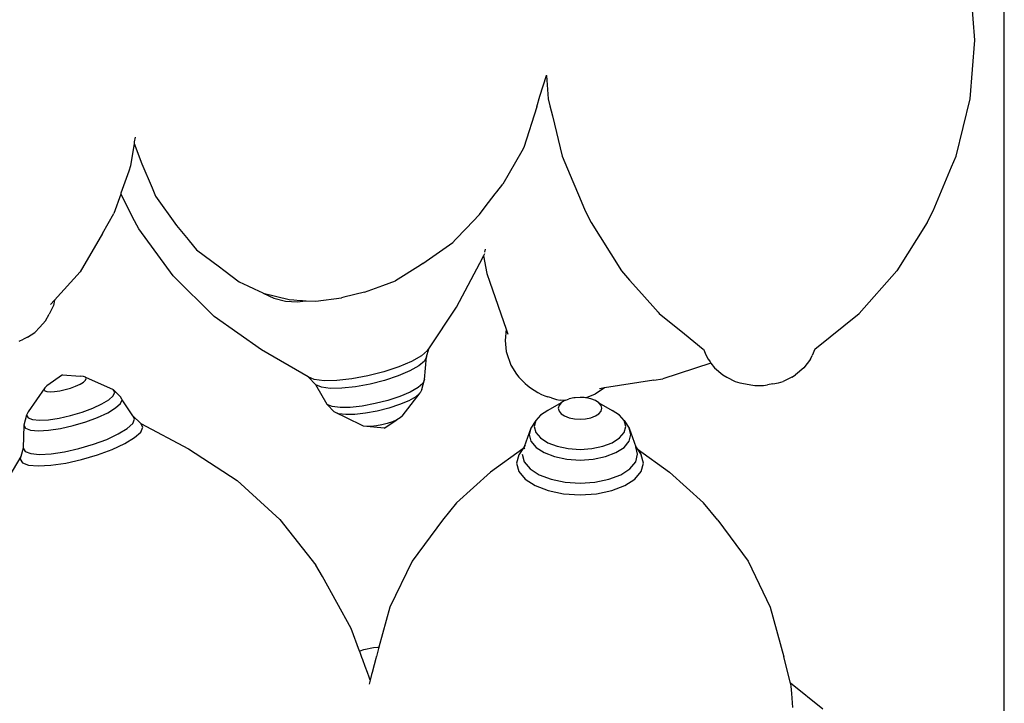
# Model space of a CAD drawing. Units: metres. Extents: x 1.92 to 6.87, y 2 to 5.95.
# Drawn here: x 3.23 to 3.42, y 5.51 to 5.64 of the extents above; entities that cross this region are included whole.
import ezdxf

# ---------------------------------------------------------------- set-up
doc = ezdxf.new("R2010")
doc.units = ezdxf.units.M
doc.layers.add('Edges', color=7, linetype='Continuous')

# ---------------------------------------------------------------- blocks, each defined once
blk = doc.blocks.new('Vegetable market stall pl')
at = {"layer": 'Edges'}
for p, q in [((-0.00679, -0.33089), (-0.00679, 0.27903)), ((-0.01239, 0.10142), (-0.01328, 0.11258)), ((-0.01328, 0.09027), (-0.01239, 0.10142)), ((-0.09499, 0.09077), (-0.09377, 0.09472)), ((-0.09377, 0.09472), (-0.09377, 0.09477)), ((-0.09377, 0.09472), (-0.0934, 0.09027)), ((-0.0956, 0.08876), (-0.09499, 0.09077)), ((-0.0934, 0.09027), (-0.09309, 0.08896)), ((-0.01595, 0.07939), (-0.01328, 0.09027)), ((-0.0956, 0.08876), (-0.09803, 0.08105)), ((-0.09309, 0.08896), (-0.09263, 0.08709)), ((-0.09263, 0.08709), (-0.09074, 0.07939)), ((-0.1719, 0.08299), (-0.17204, 0.0821)), ((-0.17208, 0.08181), (-0.17274, 0.07756)), ((-0.17204, 0.0821), (-0.17208, 0.08181)), ((-0.17208, 0.08181), (-0.17062, 0.07796)), ((-0.09803, 0.08105), (-0.09842, 0.08038)), ((-0.09842, 0.08038), (-0.10207, 0.0741)), ((-0.09074, 0.07939), (-0.08874, 0.07462)), ((-0.01679, 0.07738), (-0.01595, 0.07939)), ((-0.17274, 0.07756), (-0.1731, 0.07653)), ((-0.17062, 0.07796), (-0.16866, 0.07338)), ((-0.02031, 0.06903), (-0.01679, 0.07738)), ((-0.1731, 0.07653), (-0.17382, 0.07449)), ((-0.17382, 0.07449), (-0.17457, 0.07235)), ((-0.16866, 0.07338), (-0.168, 0.07184)), ((-0.10317, 0.07266), (-0.10207, 0.0741)), ((-0.08874, 0.07462), (-0.08747, 0.07162)), ((-0.17462, 0.07221), (-0.17591, 0.06855)), ((-0.17457, 0.07235), (-0.17462, 0.07221)), ((-0.17462, 0.07221), (-0.17239, 0.06782)), ((-0.168, 0.07184), (-0.16404, 0.06625)), ((-0.10537, 0.0698), (-0.10413, 0.07141)), ((-0.10413, 0.07141), (-0.10348, 0.07226)), ((-0.10348, 0.07226), (-0.10317, 0.07266)), ((-0.08747, 0.07162), (-0.08638, 0.06903)), ((-0.10648, 0.06834), (-0.10537, 0.0698)), ((-0.1781, 0.06471), (-0.17591, 0.06855)), ((-0.17115, 0.06559), (-0.17239, 0.06782)), ((-0.10648, 0.06834), (-0.10901, 0.06567)), ((-0.08638, 0.06903), (-0.08526, 0.06681)), ((-0.02143, 0.06681), (-0.02031, 0.06903)), ((-0.16466, 0.05668), (-0.17115, 0.06559)), ((-0.16404, 0.06625), (-0.16182, 0.06356)), ((-0.10901, 0.06567), (-0.111, 0.06356)), ((-0.08526, 0.06681), (-0.08355, 0.0641)), ((-0.02143, 0.06681), (-0.02719, 0.05762)), ((-0.1781, 0.06471), (-0.18232, 0.05744)), ((-0.08355, 0.0641), (-0.0795, 0.05762)), ((-0.16182, 0.06356), (-0.16162, 0.06332)), ((-0.16162, 0.06332), (-0.16024, 0.06165)), ((-0.11725, 0.05901), (-0.11152, 0.06301)), ((-0.111, 0.06356), (-0.11152, 0.06301)), ((-0.10548, 0.06116), (-0.10531, 0.06174)), ((-0.16024, 0.06165), (-0.15587, 0.05836)), ((-0.11087, 0.05074), (-0.10585, 0.06015)), ((-0.10585, 0.06015), (-0.1057, 0.06048)), ((-0.10552, 0.06088), (-0.1057, 0.06048)), ((-0.1057, 0.06048), (-0.1051, 0.05713)), ((-0.15587, 0.05836), (-0.15505, 0.05776)), ((-0.11769, 0.05873), (-0.12245, 0.05574)), ((-0.11725, 0.05901), (-0.11769, 0.05873)), ((-0.18232, 0.05744), (-0.18722, 0.05207)), ((-0.15685, 0.04896), (-0.16466, 0.05668)), ((-0.15505, 0.05776), (-0.1521, 0.05553)), ((-0.1051, 0.05713), (-0.10452, 0.05549)), ((-0.0795, 0.05762), (-0.07795, 0.05588)), ((-0.02719, 0.05762), (-0.03436, 0.04953)), ((-0.1521, 0.05553), (-0.15047, 0.05477)), ((-0.15047, 0.05477), (-0.14925, 0.0542)), ((-0.12833, 0.05358), (-0.12483, 0.05486)), ((-0.12483, 0.05486), (-0.12245, 0.05574)), ((-0.10452, 0.05549), (-0.10138, 0.04654)), ((-0.07795, 0.05588), (-0.07562, 0.05325)), ((-0.14925, 0.0542), (-0.14762, 0.05344)), ((-0.14762, 0.05344), (-0.14758, 0.05342)), ((-0.14758, 0.05342), (-0.14755, 0.05339)), ((-0.14755, 0.05339), (-0.14553, 0.05244)), ((-0.14755, 0.05339), (-0.14261, 0.05216)), ((-0.14553, 0.05244), (-0.14332, 0.05188)), ((-0.13754, 0.05185), (-0.1327, 0.0525)), ((-0.13226, 0.05261), (-0.1327, 0.0525)), ((-0.12833, 0.05358), (-0.13226, 0.05261)), ((-0.07562, 0.05325), (-0.07253, 0.04977)), ((-0.18742, 0.05103), (-0.18821, 0.04938)), ((-0.18722, 0.05207), (-0.18796, 0.05126)), ((-0.18722, 0.05207), (-0.18742, 0.05103)), ((-0.14332, 0.05188), (-0.14105, 0.05174)), ((-0.14261, 0.05216), (-0.14172, 0.05211)), ((-0.14172, 0.05211), (-0.14052, 0.05203)), ((-0.14105, 0.05174), (-0.14004, 0.05188)), ((-0.14052, 0.05203), (-0.1401, 0.05201)), ((-0.1401, 0.05201), (-0.1394, 0.05196)), ((-0.14004, 0.05188), (-0.1394, 0.05196)), ((-0.1394, 0.05196), (-0.13754, 0.05185)), ((-0.1161, 0.04283), (-0.11087, 0.05074)), ((-0.18891, 0.04814), (-0.18821, 0.04938)), ((-0.14789, 0.04262), (-0.15685, 0.04896)), ((-0.07253, 0.04977), (-0.07233, 0.04953)), ((-0.07233, 0.04953), (-0.06755, 0.04567)), ((-0.04276, 0.04274), (-0.03436, 0.04953)), ((-0.19096, 0.04595), (-0.18997, 0.04695)), ((-0.18891, 0.04814), (-0.18997, 0.04695)), ((-0.19232, 0.04503), (-0.19307, 0.04467)), ((-0.19232, 0.04503), (-0.19096, 0.04595)), ((-0.10138, 0.04654), (-0.10162, 0.04442)), ((-0.10138, 0.04654), (-0.10106, 0.04562)), ((-0.06755, 0.04567), (-0.06398, 0.04278)), ((-0.19393, 0.04426), (-0.19307, 0.04467)), ((-0.10162, 0.04442), (-0.10139, 0.04231)), ((-0.13903, 0.0375), (-0.14789, 0.04262)), ((-0.11751, 0.04147), (-0.11938, 0.04042)), ((-0.11634, 0.04248), (-0.11751, 0.04147)), ((-0.11657, 0.04132), (-0.11694, 0.0405)), ((-0.11689, 0.03698), (-0.11657, 0.04132)), ((-0.11657, 0.04132), (-0.1161, 0.04283)), ((-0.11634, 0.04248), (-0.1161, 0.04283)), ((-0.10139, 0.04231), (-0.10113, 0.04158)), ((-0.10113, 0.04158), (-0.10071, 0.04029)), ((-0.06398, 0.04278), (-0.06393, 0.04274)), ((-0.06398, 0.04278), (-0.06396, 0.04273)), ((-0.06396, 0.04273), (-0.06393, 0.04274)), ((-0.06393, 0.04274), (-0.06341, 0.04153)), ((-0.06341, 0.04153), (-0.06306, 0.04085)), ((-0.04363, 0.04085), (-0.04328, 0.04153)), ((-0.04276, 0.04274), (-0.04328, 0.04153)), ((-0.12181, 0.03939), (-0.12464, 0.03845)), ((-0.11938, 0.04042), (-0.12181, 0.03939)), ((-0.11801, 0.03958), (-0.1197, 0.03862)), ((-0.11694, 0.0405), (-0.11801, 0.03958)), ((-0.10071, 0.04029), (-0.1005, 0.0397)), ((-0.1005, 0.0397), (-0.09945, 0.03802)), ((-0.06251, 0.04013), (-0.07164, 0.03715)), ((-0.06306, 0.04085), (-0.06281, 0.04052)), ((-0.06281, 0.04052), (-0.06268, 0.04035)), ((-0.06268, 0.04035), (-0.06251, 0.04013)), ((-0.06251, 0.04013), (-0.06181, 0.03922)), ((-0.04363, 0.04085), (-0.04488, 0.03922)), ((-0.18565, 0.03786), (-0.18863, 0.03578)), ((-0.18565, 0.03786), (-0.18235, 0.03763)), ((-0.18172, 0.03757), (-0.18235, 0.03763)), ((-0.18132, 0.03742), (-0.18172, 0.03757)), ((-0.18132, 0.03742), (-0.17604, 0.03508)), ((-0.18118, 0.03717), (-0.18132, 0.03742)), ((-0.13757, 0.03597), (-0.13903, 0.0375)), ((-0.13786, 0.037), (-0.13903, 0.0375)), ((-0.12769, 0.03768), (-0.13073, 0.03712)), ((-0.12464, 0.03845), (-0.12769, 0.03768)), ((-0.12192, 0.03769), (-0.12449, 0.03684)), ((-0.1197, 0.03862), (-0.12192, 0.03769)), ((-0.09945, 0.03802), (-0.099, 0.03744)), ((-0.099, 0.03744), (-0.09828, 0.03676)), ((-0.06181, 0.03922), (-0.06024, 0.03791)), ((-0.06024, 0.03791), (-0.05952, 0.03747)), ((-0.05952, 0.03747), (-0.05788, 0.03665)), ((-0.04717, 0.03747), (-0.04881, 0.03665)), ((-0.04717, 0.03747), (-0.04645, 0.03791)), ((-0.04488, 0.03922), (-0.04645, 0.03791)), ((-0.18863, 0.03578), (-0.18903, 0.03542)), ((-0.18414, 0.03538), (-0.18318, 0.03573)), ((-0.18318, 0.03573), (-0.18235, 0.03612)), ((-0.18235, 0.03612), (-0.18172, 0.0365)), ((-0.18172, 0.0365), (-0.18132, 0.03686)), ((-0.18132, 0.03686), (-0.18118, 0.03717)), ((-0.13599, 0.03677), (-0.13786, 0.037)), ((-0.13539, 0.03227), (-0.13757, 0.03597)), ((-0.13651, 0.03552), (-0.13757, 0.03597)), ((-0.13356, 0.03681), (-0.13599, 0.03677)), ((-0.13073, 0.03712), (-0.13356, 0.03681)), ((-0.13002, 0.03563), (-0.1326, 0.03534)), ((-0.12726, 0.03614), (-0.13002, 0.03563)), ((-0.12449, 0.03684), (-0.12726, 0.03614)), ((-0.11721, 0.03626), (-0.11815, 0.03545)), ((-0.11744, 0.03509), (-0.11689, 0.03698)), ((-0.11689, 0.03698), (-0.11721, 0.03626)), ((-0.09828, 0.03676), (-0.09777, 0.03627)), ((-0.09777, 0.03627), (-0.09734, 0.03586)), ((-0.09734, 0.03586), (-0.09678, 0.03541)), ((-0.07334, 0.03688), (-0.08275, 0.03539)), ((-0.07334, 0.03688), (-0.07164, 0.03715)), ((-0.05788, 0.03665), (-0.05704, 0.03637)), ((-0.05704, 0.03637), (-0.05596, 0.03615)), ((-0.05596, 0.03615), (-0.05492, 0.03597)), ((-0.05492, 0.03597), (-0.05416, 0.03589)), ((-0.05416, 0.03589), (-0.05334, 0.03586)), ((-0.05334, 0.03586), (-0.05253, 0.03589)), ((-0.05253, 0.03589), (-0.05177, 0.03597)), ((-0.05073, 0.03615), (-0.05177, 0.03597)), ((-0.05073, 0.03615), (-0.04965, 0.03637)), ((-0.04965, 0.03637), (-0.04881, 0.03665)), ((-0.18903, 0.03542), (-0.19223, 0.03089)), ((-0.18903, 0.03542), (-0.18916, 0.03511)), ((-0.18916, 0.03511), (-0.18903, 0.03487)), ((-0.18903, 0.03487), (-0.18863, 0.03471)), ((-0.18863, 0.03471), (-0.18799, 0.03465)), ((-0.18799, 0.03465), (-0.18717, 0.0347)), ((-0.18717, 0.0347), (-0.1862, 0.03484)), ((-0.1862, 0.03484), (-0.18517, 0.03507)), ((-0.18517, 0.03507), (-0.18414, 0.03538)), ((-0.17687, 0.03316), (-0.17604, 0.03392)), ((-0.17604, 0.03508), (-0.17467, 0.03372)), ((-0.17575, 0.03457), (-0.17604, 0.03508)), ((-0.17604, 0.03392), (-0.17575, 0.03457)), ((-0.17435, 0.03316), (-0.17467, 0.03372)), ((-0.13481, 0.03531), (-0.13651, 0.03552)), ((-0.1326, 0.03534), (-0.13481, 0.03531)), ((-0.12159, 0.03378), (-0.12386, 0.03303)), ((-0.11964, 0.0346), (-0.12159, 0.03378)), ((-0.12113, 0.03004), (-0.11773, 0.03445)), ((-0.11858, 0.03372), (-0.11992, 0.03296)), ((-0.11815, 0.03545), (-0.11964, 0.0346)), ((-0.11773, 0.03445), (-0.11858, 0.03372)), ((-0.11744, 0.03509), (-0.11773, 0.03445)), ((-0.09678, 0.03541), (-0.09612, 0.03497)), ((-0.09612, 0.03497), (-0.09542, 0.03455)), ((-0.09542, 0.03455), (-0.09471, 0.03418)), ((-0.09471, 0.03418), (-0.09406, 0.0339)), ((-0.09406, 0.0339), (-0.09349, 0.03371)), ((-0.09281, 0.03349), (-0.09349, 0.03371)), ((-0.08449, 0.0342), (-0.08619, 0.03351)), ((-0.08275, 0.03539), (-0.08449, 0.0342)), ((-0.08275, 0.03539), (-0.08368, 0.03525)), ((-0.17994, 0.03154), (-0.17821, 0.03235)), ((-0.17821, 0.03235), (-0.17687, 0.03316)), ((-0.1756, 0.03159), (-0.17467, 0.03243)), ((-0.17467, 0.03243), (-0.17435, 0.03316)), ((-0.17234, 0.0301), (-0.17435, 0.03316)), ((-0.13408, 0.03086), (-0.13539, 0.03227)), ((-0.13445, 0.03187), (-0.13539, 0.03227)), ((-0.13296, 0.03168), (-0.13445, 0.03187)), ((-0.12874, 0.03196), (-0.13101, 0.03171)), ((-0.1263, 0.03241), (-0.12874, 0.03196)), ((-0.12386, 0.03303), (-0.1263, 0.03241)), ((-0.12167, 0.03222), (-0.12372, 0.03155)), ((-0.11992, 0.03296), (-0.12167, 0.03222)), ((-0.09096, 0.03257), (-0.09352, 0.03114)), ((-0.09281, 0.03349), (-0.09187, 0.03318)), ((-0.09187, 0.03318), (-0.09115, 0.03306)), ((-0.09137, 0.03207), (-0.09151, 0.03154)), ((-0.09096, 0.03257), (-0.09137, 0.03207)), ((-0.09028, 0.03301), (-0.09115, 0.03306)), ((-0.0903, 0.033), (-0.09096, 0.03257)), ((-0.09028, 0.03301), (-0.0903, 0.033)), ((-0.09007, 0.03309), (-0.09028, 0.03301)), ((-0.09007, 0.03309), (-0.08945, 0.03333)), ((-0.08853, 0.03351), (-0.08945, 0.03333)), ((-0.08845, 0.03353), (-0.08853, 0.03351)), ((-0.08829, 0.03354), (-0.08845, 0.03353)), ((-0.08738, 0.0336), (-0.08829, 0.03354)), ((-0.08656, 0.03355), (-0.08738, 0.0336)), ((-0.08631, 0.03353), (-0.08656, 0.03355)), ((-0.08619, 0.03351), (-0.08631, 0.03353)), ((-0.08532, 0.03333), (-0.08619, 0.03351)), ((-0.08446, 0.033), (-0.08532, 0.03333)), ((-0.0838, 0.03257), (-0.08446, 0.033)), ((-0.08339, 0.03207), (-0.0838, 0.03257)), ((-0.0838, 0.03257), (-0.08125, 0.03114)), ((-0.08325, 0.03154), (-0.08339, 0.03207)), ((-0.19252, 0.03023), (-0.193, 0.02833)), ((-0.19223, 0.03089), (-0.19252, 0.03023)), ((-0.19252, 0.03023), (-0.19223, 0.02973)), ((-0.1863, 0.02967), (-0.18413, 0.03016)), ((-0.18413, 0.03016), (-0.18196, 0.0308)), ((-0.18196, 0.0308), (-0.17994, 0.03154)), ((-0.17901, 0.02979), (-0.17708, 0.03068)), ((-0.17708, 0.03068), (-0.1756, 0.03159)), ((-0.17234, 0.0301), (-0.17081, 0.02863)), ((-0.17198, 0.02946), (-0.17234, 0.0301)), ((-0.12891, 0.02833), (-0.13408, 0.03086)), ((-0.13324, 0.0305), (-0.13408, 0.03086)), ((-0.13189, 0.03033), (-0.13324, 0.0305)), ((-0.13101, 0.03171), (-0.13296, 0.03168)), ((-0.13014, 0.03036), (-0.13189, 0.03033)), ((-0.1281, 0.03058), (-0.13014, 0.03036)), ((-0.12591, 0.03099), (-0.1281, 0.03058)), ((-0.12372, 0.03155), (-0.12591, 0.03099)), ((-0.12113, 0.03004), (-0.12153, 0.02969)), ((-0.0949, 0.03024), (-0.09577, 0.02919)), ((-0.09352, 0.03114), (-0.0949, 0.03024)), ((-0.09151, 0.03154), (-0.09137, 0.031)), ((-0.09137, 0.031), (-0.09096, 0.0305)), ((-0.09096, 0.0305), (-0.0903, 0.03008)), ((-0.0903, 0.03008), (-0.08945, 0.02975)), ((-0.08532, 0.02975), (-0.08446, 0.03008)), ((-0.08446, 0.03008), (-0.0838, 0.0305)), ((-0.0838, 0.0305), (-0.08339, 0.031)), ((-0.08339, 0.031), (-0.08325, 0.03154)), ((-0.07987, 0.03024), (-0.08125, 0.03114)), ((-0.079, 0.02919), (-0.07987, 0.03024)), ((-0.193, 0.02833), (-0.19314, 0.02398)), ((-0.193, 0.02833), (-0.19268, 0.02777)), ((-0.19223, 0.02973), (-0.19139, 0.0294)), ((-0.19139, 0.0294), (-0.19006, 0.02928)), ((-0.19006, 0.02928), (-0.18833, 0.02937)), ((-0.18833, 0.02937), (-0.1863, 0.02967)), ((-0.18609, 0.02771), (-0.18367, 0.02825)), ((-0.18367, 0.02825), (-0.18126, 0.02896)), ((-0.18126, 0.02896), (-0.17901, 0.02979)), ((-0.17339, 0.02767), (-0.17234, 0.02863)), ((-0.17234, 0.02863), (-0.17198, 0.02946)), ((-0.17081, 0.02863), (-0.16174, 0.02385)), ((-0.17042, 0.02793), (-0.17081, 0.02863)), ((-0.12851, 0.02816), (-0.12891, 0.02833)), ((-0.12787, 0.02808), (-0.12851, 0.02816)), ((-0.12703, 0.02809), (-0.12787, 0.02808)), ((-0.12461, 0.02773), (-0.12787, 0.02808)), ((-0.12606, 0.0282), (-0.12703, 0.02809)), ((-0.12502, 0.02839), (-0.12606, 0.0282)), ((-0.12398, 0.02866), (-0.12502, 0.02839)), ((-0.12461, 0.02773), (-0.12217, 0.02933)), ((-0.12301, 0.02898), (-0.12398, 0.02866)), ((-0.12217, 0.02933), (-0.12301, 0.02898)), ((-0.12153, 0.02969), (-0.12217, 0.02933)), ((-0.09577, 0.02919), (-0.09671, 0.02778)), ((-0.09577, 0.02919), (-0.09606, 0.02807)), ((-0.09606, 0.02807), (-0.09577, 0.02695)), ((-0.08945, 0.02975), (-0.08845, 0.02954)), ((-0.08845, 0.02954), (-0.08738, 0.02947)), ((-0.08738, 0.02947), (-0.08631, 0.02954)), ((-0.08631, 0.02954), (-0.08532, 0.02975)), ((-0.079, 0.02919), (-0.07806, 0.02778)), ((-0.0787, 0.02807), (-0.079, 0.02919)), ((-0.079, 0.02695), (-0.0787, 0.02807)), ((-0.19268, 0.02777), (-0.19175, 0.0274)), ((-0.19175, 0.0274), (-0.19027, 0.02727)), ((-0.19027, 0.02727), (-0.18834, 0.02737)), ((-0.18834, 0.02737), (-0.18609, 0.02771)), ((-0.17727, 0.02563), (-0.17508, 0.02665)), ((-0.17508, 0.02665), (-0.17339, 0.02767)), ((-0.17198, 0.02596), (-0.17081, 0.02702)), ((-0.17081, 0.02702), (-0.17042, 0.02793)), ((-0.09671, 0.02778), (-0.09796, 0.02421)), ((-0.09671, 0.02778), (-0.09704, 0.02653)), ((-0.09704, 0.02653), (-0.09671, 0.02528)), ((-0.09577, 0.02695), (-0.0949, 0.0259)), ((-0.07987, 0.0259), (-0.079, 0.02695)), ((-0.07806, 0.02778), (-0.0768, 0.02421)), ((-0.07773, 0.02653), (-0.07806, 0.02778)), ((-0.07806, 0.02528), (-0.07773, 0.02653)), ((-0.18256, 0.02389), (-0.17982, 0.02469)), ((-0.17982, 0.02469), (-0.17727, 0.02563)), ((-0.17624, 0.02372), (-0.17383, 0.02484)), ((-0.17383, 0.02484), (-0.17198, 0.02596)), ((-0.09776, 0.02446), (-0.09796, 0.02421)), ((-0.09671, 0.02528), (-0.09574, 0.02411)), ((-0.0949, 0.0259), (-0.09352, 0.025)), ((-0.09352, 0.025), (-0.09172, 0.02431)), ((-0.08304, 0.02431), (-0.08125, 0.025)), ((-0.08125, 0.025), (-0.07987, 0.0259)), ((-0.07902, 0.02411), (-0.07806, 0.02528)), ((-0.19314, 0.02398), (-0.19357, 0.02236)), ((-0.19314, 0.02398), (-0.19278, 0.02334)), ((-0.19278, 0.02334), (-0.19172, 0.02293)), ((-0.19172, 0.02293), (-0.19004, 0.02278)), ((-0.19004, 0.02278), (-0.18785, 0.0229)), ((-0.18785, 0.0229), (-0.1853, 0.02327)), ((-0.1853, 0.02327), (-0.18256, 0.02389)), ((-0.18206, 0.02179), (-0.17904, 0.02268)), ((-0.17904, 0.02268), (-0.17624, 0.02372)), ((-0.16174, 0.02385), (-0.15252, 0.01784)), ((-0.09822, 0.02384), (-0.1044, 0.01941)), ((-0.09902, 0.02267), (-0.09943, 0.02111)), ((-0.09822, 0.02384), (-0.09902, 0.02267)), ((-0.09834, 0.02279), (-0.09796, 0.02138)), ((-0.09796, 0.02421), (-0.09822, 0.02384)), ((-0.09796, 0.02421), (-0.09806, 0.02383)), ((-0.09791, 0.02401), (-0.09806, 0.02383)), ((-0.09574, 0.02411), (-0.09421, 0.02311)), ((-0.09421, 0.02311), (-0.09221, 0.02235)), ((-0.09172, 0.02431), (-0.08963, 0.02388)), ((-0.08963, 0.02388), (-0.08738, 0.02373)), ((-0.08738, 0.02373), (-0.08514, 0.02388)), ((-0.08514, 0.02388), (-0.08304, 0.02431)), ((-0.08256, 0.02235), (-0.08056, 0.02311)), ((-0.08056, 0.02311), (-0.07902, 0.02411)), ((-0.07643, 0.02279), (-0.0768, 0.02421)), ((-0.0768, 0.02421), (-0.07655, 0.02384)), ((-0.0768, 0.02138), (-0.07643, 0.02279)), ((-0.07655, 0.02384), (-0.07036, 0.01941)), ((-0.07655, 0.02384), (-0.07574, 0.02267)), ((-0.07533, 0.02111), (-0.07574, 0.02267)), ((-0.19357, 0.02236), (-0.19842, 0.01435)), ((-0.19357, 0.02236), (-0.19369, 0.0219)), ((-0.19369, 0.0219), (-0.1933, 0.0212)), ((-0.1933, 0.0212), (-0.19214, 0.02074)), ((-0.19214, 0.02074), (-0.19029, 0.02058)), ((-0.19029, 0.02058), (-0.18788, 0.02071)), ((-0.18788, 0.02071), (-0.18507, 0.02112)), ((-0.18507, 0.02112), (-0.18206, 0.02179)), ((-0.09943, 0.02111), (-0.09902, 0.01956)), ((-0.09796, 0.02138), (-0.09687, 0.02005)), ((-0.09221, 0.02235), (-0.08988, 0.02187)), ((-0.08988, 0.02187), (-0.08738, 0.0217)), ((-0.08738, 0.0217), (-0.08488, 0.02187)), ((-0.08488, 0.02187), (-0.08256, 0.02235)), ((-0.0779, 0.02005), (-0.0768, 0.02138)), ((-0.07574, 0.01956), (-0.07533, 0.02111)), ((-0.1044, 0.01941), (-0.11083, 0.01357)), ((-0.09902, 0.01956), (-0.09782, 0.0181)), ((-0.09687, 0.02005), (-0.09513, 0.01892)), ((-0.09513, 0.01892), (-0.09286, 0.01805)), ((-0.08191, 0.01805), (-0.07964, 0.01892)), ((-0.07964, 0.01892), (-0.0779, 0.02005)), ((-0.07695, 0.0181), (-0.07574, 0.01956)), ((-0.07036, 0.01941), (-0.06394, 0.01357)), ((-0.15252, 0.01784), (-0.14439, 0.01042)), ((-0.09782, 0.0181), (-0.0959, 0.01685)), ((-0.0959, 0.01685), (-0.09341, 0.0159)), ((-0.09286, 0.01805), (-0.09022, 0.0175)), ((-0.09022, 0.0175), (-0.08738, 0.01732)), ((-0.08738, 0.01732), (-0.08455, 0.0175)), ((-0.08455, 0.0175), (-0.08191, 0.01805)), ((-0.08136, 0.0159), (-0.07886, 0.01685)), ((-0.07886, 0.01685), (-0.07695, 0.0181)), ((-0.09341, 0.0159), (-0.0905, 0.0153)), ((-0.0905, 0.0153), (-0.08738, 0.01509)), ((-0.08738, 0.01509), (-0.08426, 0.0153)), ((-0.08426, 0.0153), (-0.08136, 0.0159)), ((-0.11083, 0.01357), (-0.11353, 0.0103)), ((-0.06123, 0.0103), (-0.06394, 0.01357)), ((-0.14439, 0.01042), (-0.13754, 0.00176)), ((-0.11353, 0.0103), (-0.11929, 0.00248)), ((-0.06123, 0.0103), (-0.05547, 0.00248)), ((-0.11929, 0.00248), (-0.12351, -0.00625)), ((-0.05547, 0.00248), (-0.05126, -0.00625)), ((-0.13631, -0.00043), (-0.13754, 0.00176)), ((-0.13082, -0.01028), (-0.13631, -0.00043)), ((-0.12351, -0.00625), (-0.12558, -0.01383)), ((-0.05126, -0.00625), (-0.04869, -0.01566)), ((-0.12926, -0.01456), (-0.13082, -0.01028)), ((-0.12926, -0.01456), (-0.12916, -0.01452)), ((-0.12923, -0.01464), (-0.12926, -0.01456)), ((-0.12914, -0.01487), (-0.12923, -0.01464)), ((-0.12916, -0.01452), (-0.12847, -0.01425)), ((-0.12895, -0.0154), (-0.12914, -0.01487)), ((-0.12847, -0.01425), (-0.12659, -0.01388)), ((-0.12659, -0.01388), (-0.12579, -0.01381)), ((-0.12579, -0.01461), (-0.12592, -0.01508)), ((-0.12579, -0.01381), (-0.12558, -0.01383)), ((-0.12571, -0.01431), (-0.12579, -0.01461)), ((-0.12565, -0.01409), (-0.12571, -0.01431)), ((-0.1256, -0.01393), (-0.12565, -0.01409)), ((-0.12558, -0.01383), (-0.1256, -0.01393)), ((-0.12881, -0.01579), (-0.12895, -0.0154)), ((-0.12865, -0.01622), (-0.12881, -0.01579)), ((-0.12818, -0.01751), (-0.12865, -0.01622)), ((-0.12616, -0.01597), (-0.12648, -0.01718)), ((-0.12608, -0.01566), (-0.12616, -0.01597)), ((-0.12605, -0.01557), (-0.12608, -0.01566)), ((-0.12592, -0.01508), (-0.12605, -0.01557)), ((-0.04737, -0.02066), (-0.04869, -0.01566)), ((-0.12776, -0.01866), (-0.12818, -0.01751)), ((-0.12745, -0.01951), (-0.12776, -0.01866)), ((-0.12685, -0.01862), (-0.12696, -0.01902)), ((-0.12648, -0.01718), (-0.12685, -0.01862)), ((-0.12724, -0.02008), (-0.12745, -0.01951)), ((-0.12724, -0.02008), (-0.12744, -0.02085)), ((-0.12696, -0.01902), (-0.12724, -0.02008)), ((-0.04126, -0.02561), (-0.04737, -0.02066)), ((-0.04732, -0.02085), (-0.04737, -0.02066)), ((-0.04729, -0.02124), (-0.04732, -0.02085)), ((-0.04716, -0.02265), (-0.04729, -0.02124)), ((-0.04693, -0.02529), (-0.04716, -0.02265))]:
    blk.add_line(p, q, dxfattribs=at)

msp = doc.modelspace()

# ---------------------------------------------------------------- block references
msp.add_blockref('Vegetable market stall pl', (3.42663, 5.53253))

doc.saveas('drawing.dxf')
